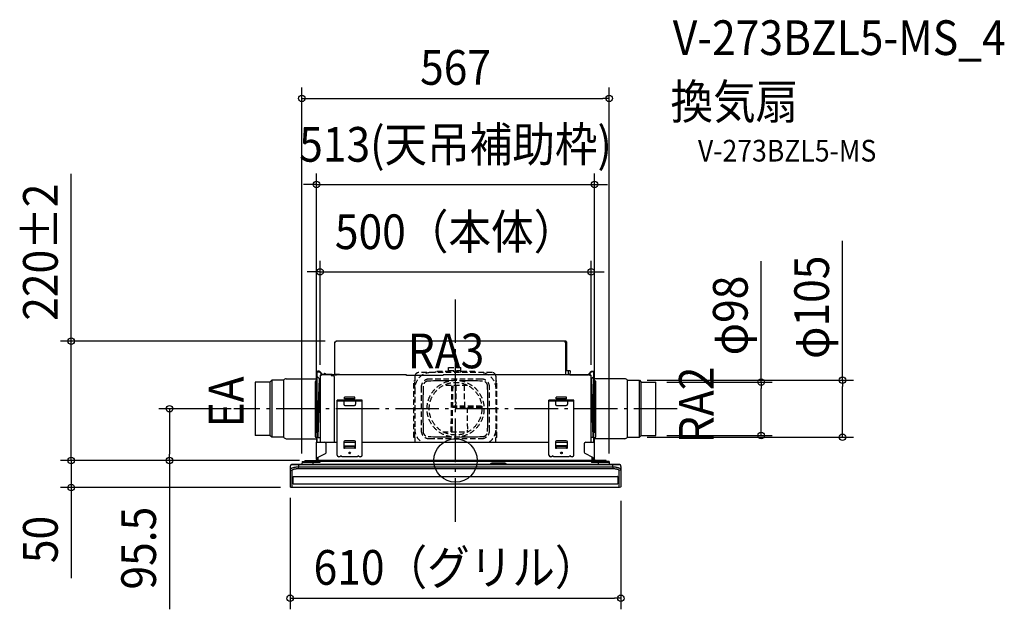
# Model space of a CAD drawing. Extents: x -804 to 1012, y -274 to 813.
import ezdxf
from ezdxf.enums import TextEntityAlignment as Align

# ---------------------------------------------------------------- set-up
doc = ezdxf.new("R2010")
doc.units = 0
doc.header["$LTSCALE"] = 20
doc.header["$PDMODE"] = 3
doc.header["$PDSIZE"] = -2
doc.linetypes.add('DASHDOT', pattern=[5.5, 4, -0.6, 0.3, -0.6])
doc.linetypes.add('DASHED', pattern=[0.75, 0.5, -0.25])
doc.layers.get('DEFPOINTS').update_dxf_attribs({"linetype": 'CONTINUOUS'})
for name, color, linetype in [('ARRANGE', 1, 'CONTINUOUS'), ('BASIS', 6, 'DASHDOT'), ('DETAIL', 5, 'CONTINUOUS'), ('ETC', 61, 'CONTINUOUS'), ('NOTE', 4, 'CONTINUOUS'), ('OUTLINE', 3, 'CONTINUOUS'), ('SIZE', 30, 'CONTINUOUS')]:
    doc.layers.add(name, color=color, linetype=linetype)
doc.styles.get("Standard").update_dxf_attribs({"font": 'SIMPLEX.shx', "width": 0.9, "height": 64, "bigfont": 'BIGFONT.shx'})

msp = doc.modelspace()

# ---------------------------------------------------------------- linework, layer by layer
at = {"layer": 'ARRANGE', "color": 1, "linetype": 'CONTINUOUS'}
msp.add_circle((0, 0), 40, dxfattribs=at)
msp.add_point((0, 0), dxfattribs=at)
at = {"layer": 'BASIS', "color": 6, "linetype": 'DASHDOT'}
for p, q in [((-0.026558, -112.796917), (-0.026558, 303.796917)), ((409.005671, 95.5), (-409.058787, 95.5))]:
    msp.add_line(p, q, dxfattribs=at)
at = {"layer": 'DEFPOINTS', "color": 30, "linetype": 'CONTINUOUS'}
for p in [(283.5, 667.915129), (256.5, 509.295879), (250.000004, 348.126316), (-708.856316, 220), (-220.724501, 220), (-250.000004, 156.756572), (250.000004, 156.756572), (333.767844, 148.22082), (-262.01367, 130), (369.748686, 144.706099), (-409.058787, 95.5), (-394.234238, 95.5), (409.005671, 95.5), (-262.01367, 60), (333.767844, 42.77918), (369.748686, 46.293901), (-256.5, 30.970091), (256.5, 30.970091), (-279.169295, 0), (-279.169295, 0), (-279.169295, 0), (-279.169295, 0), (-279.169295, 0), (-267.835055, 0), (279.169295, 0), (-283.5, -7.230284), (283.5, -7.230284), (-708.856316, -50), (-305, -48.905029), (-302.76711, -50), (305, -54.182935), (305, -254.123203)]:
    msp.add_point(p, dxfattribs=at)
at = {"layer": 'DETAIL', "color": 5, "linetype": 'CONTINUOUS'}
for p, q in [((-222.532072, 158.262881), (-222.532072, 218.716088)), ((203.652997, 220), (-220.724501, 220)), ((201.644585, 219.318612), (201.644585, 218.113565)), ((203.652997, 219.318612), (201.644585, 219.318612)), ((201.644585, 218.113565), (203.452156, 218.113565)), ((202.682338, 218.716088), (205.460568, 218.716088)), ((203.452156, 158.564143), (203.452156, 218.113565)), ((203.652997, 219.921136), (203.652997, 218.716088)), ((204.858044, 165.593586), (204.858044, 218.716088)), ((205.460568, 165.593586), (205.460568, 218.716088)), ((-251.42614, 164.58938), (-254.264984, 164.58938)), ((-254.264984, 163.786015), (-251.42614, 163.786015)), ((-250.810727, 163.499043), (-246.164277, 157.961619)), ((-245.115558, 157.961619), (-250.195314, 164.015436)), ((211.219094, 165.593586), (203.452156, 165.593586)), ((207.569401, 165.593586), (207.569401, 157.961619)), ((211.219094, 165.593586), (211.072553, 157.961619)), ((245.115558, 157.961619), (250.195314, 164.015436)), ((250.810727, 163.499043), (246.164277, 157.961619)), ((251.42614, 164.58938), (254.264984, 164.58938)), ((254.264984, 163.786015), (251.42614, 163.786015)), ((-339.1204, 148.22082), (-342.635121, 144.706099)), ((-339.1204, 148.22082), (-339.1204, 42.77918)), ((-317.094063, 148.22082), (-339.1204, 148.22082)), ((-317.128286, 147.687981), (-317.109713, 148.084124)), ((-317.128286, 147.688342), (-316.738991, 147.648381)), ((-317.128286, 147.687981), (-317.128286, 43.312001)), ((-317.109713, 148.084124), (-317.094063, 148.22082)), ((-312.200167, 150.731335), (-256.373817, 150.731335)), ((-255.068349, 146.714511), (-257.076761, 146.714511)), ((-256.373817, 162.781809), (-256.373817, 146.714511)), ((-255.068349, 162.781809), (-256.373817, 162.781809)), ((-255.871714, 162.98265), (-255.871714, 146.714511)), ((-255.068349, 33.741325), (-255.068349, 162.98265)), ((-255.06786, 40.282679), (-251.223086, 150.382591)), ((-251.457909, 150.978337), (-254.833049, 154.353477)), ((-247.991592, 156.756572), (-250.000004, 156.756572)), ((-250.000004, 156.756572), (-250.000004, 33.741325)), ((-228.509994, 157.961619), (-248.794957, 157.961619)), ((-247.991592, 157.359096), (-248.794957, 157.359096)), ((-247.991592, 157.961619), (-247.991592, 156.756572)), ((-247.116403, 158.271644), (-247.121815, 157.961619)), ((-242.974169, 158.764984), (-245.789662, 158.764984)), ((-243.017664, 158.680941), (-242.335026, 159.99997)), ((-241.889102, 160.271293), (-240.129826, 160.271293)), ((-239.001263, 158.680941), (-239.683902, 159.99997)), ((-227.71813, 158.764984), (-239.044758, 158.764984)), ((-238.985774, 158.764984), (-238.983824, 158.752395)), ((-238.983824, 158.752395), (-238.981972, 158.71526)), ((-238.981972, 158.71526), (-238.98031, 158.655441)), ((-238.98031, 158.655441), (-238.979921, 158.633159)), ((-231.898144, 158.764984), (-231.788926, 158.752396)), ((-231.788926, 158.752396), (-231.685183, 158.715261)), ((-231.685183, 158.715261), (-231.59212, 158.655441)), ((-231.59212, 158.655441), (-231.514401, 158.575938)), ((-231.514401, 158.575938), (-231.455925, 158.480736)), ((-231.455925, 158.480736), (-231.419624, 158.37461)), ((-231.419624, 158.37461), (-231.407318, 158.262881)), ((-231.407318, 157.961619), (-231.407318, 158.262881)), ((-230.916532, 157.961619), (-230.916532, 158.764984)), ((-230.228639, 157.961619), (-230.228639, 158.764984)), ((-229.461094, 157.961619), (-229.461094, 156.756572)), ((-228.815595, 157.057834), (-229.461094, 157.057834)), ((-229.461094, 156.756572), (-228.256046, 156.756572)), ((-228.958991, 157.057834), (-228.958991, 156.756572)), ((-225.042587, 155.953207), (-228.85857, 155.953207)), ((-228.256046, 156.756572), (-228.256046, 155.953207)), ((-227.653523, 156.254469), (-228.256046, 156.254469)), ((-227.653523, 157.057834), (-228.172399, 157.057834)), ((-227.954784, 156.254469), (-227.954784, 155.953207)), ((-90.378549, 157.961619), (-227.653523, 157.961619)), ((-227.653523, 155.953207), (-227.653523, 157.961619)), ((-227.216027, 158.262881), (-227.216027, 157.961619)), ((-223.034175, 33.741325), (-223.034175, 153.944795)), ((-213.895899, 158.564143), (-222.532072, 158.564143)), ((-222.532072, 158.262881), (-221.929548, 158.262881)), ((-221.929548, 157.961619), (-221.929548, 158.564143)), ((-221.327024, 157.961619), (-221.327024, 158.564143)), ((-221.327024, 158.262881), (-219.41132, 158.262881)), ((-220.724501, 158.262881), (-220.724501, 157.961619)), ((-219.417104, 158.564143), (-219.405535, 157.961619)), ((-215.904311, 158.564143), (-215.904311, 157.961619)), ((-213.895899, 157.961619), (-213.895899, 158.564143)), ((-201.845426, 158.262881), (-213.895899, 158.262881)), ((-90.378549, 156.756572), (-90.378549, 157.961619)), ((-23.09674, 156.756572), (-90.378549, 156.756572)), ((-23.09674, 156.756572), (-23.09674, 157.961619)), ((248.794957, 157.961619), (-23.09674, 157.961619)), ((247.991592, 156.756572), (247.991592, 157.961619)), ((248.794957, 157.359096), (247.991592, 157.359096)), ((250.000004, 156.756572), (247.991592, 156.756572)), ((250.000004, 33.741325), (250.000004, 156.756572)), ((255.06786, 40.282679), (251.223083, 150.382688)), ((254.832801, 154.353229), (251.458171, 150.978598)), ((255.068349, 33.741325), (255.068349, 162.98265)), ((256.373817, 162.781809), (255.068349, 162.781809)), ((255.068349, 146.714511), (257.076761, 146.714511)), ((255.871714, 146.714511), (255.871714, 162.98265)), ((256.373817, 146.714511), (256.373817, 162.781809)), ((312.200167, 150.731335), (256.373817, 150.731335)), ((317.094063, 148.22082), (339.1204, 148.22082)), ((317.128286, 43.312019), (317.128286, 147.687999)), ((339.1204, 148.22082), (342.635121, 144.706099)), ((339.1204, 42.77918), (339.1204, 148.22082)), ((-369.748686, 144.706099), (-369.748686, 46.293901)), ((-342.635121, 144.706099), (-369.748686, 144.706099)), ((-342.635121, 144.706099), (-342.635121, 46.293901)), ((-259.085174, 144.706099), (-259.085174, 44.586751)), ((-250.951104, 131.724109), (-254.025477, 43.685575)), ((-251.746458, 135.838162), (-251.791983, 135.846455)), ((-251.731249, 135.830718), (-251.746458, 135.838162)), ((-251.047559, 128.962011), (-250.951104, 128.958386)), ((254.024346, 43.717987), (250.951104, 131.724109)), ((250.977704, 129.266351), (250.951104, 129.266394)), ((251.022058, 129.265082), (250.977704, 129.266351)), ((251.037058, 129.262702), (251.022058, 129.265082)), ((251.731048, 135.836469), (251.746308, 135.842475)), ((259.085174, 44.586751), (259.085174, 144.706099)), ((342.635121, 144.706099), (369.748686, 144.706099)), ((342.635121, 46.293901), (342.635121, 144.706099)), ((369.748686, 46.293901), (369.748686, 144.706099)), ((-172.221346, 111.366456), (-218.414826, 111.366456)), ((-218.414826, 9.94164), (-218.414826, 111.366456)), ((-172.221346, 109.759727), (-218.414826, 109.759727)), ((-206.364353, 109.759727), (-206.364353, 103.73449)), ((-185.778128, 116.789169), (-204.858044, 116.789169)), ((-204.858044, 113.776551), (-204.858044, 116.789169)), ((-185.778128, 113.776551), (-204.858044, 113.776551)), ((-202.849632, 111.366456), (-202.849632, 113.776551)), ((-187.78654, 111.366456), (-187.78654, 113.776551)), ((-185.778128, 113.776551), (-185.778128, 116.789169)), ((-184.271819, 109.759727), (-184.271819, 103.73449)), ((-172.221346, 9.94164), (-172.221346, 111.366456)), ((172.221346, 9.94164), (172.221346, 111.366456)), ((218.414826, 111.366456), (172.221346, 111.366456)), ((218.414826, 109.759727), (172.221346, 109.759727)), ((184.271819, 109.759727), (184.271819, 103.73449)), ((185.778128, 113.776551), (185.778128, 116.789169)), ((204.858044, 116.789169), (185.778128, 116.789169)), ((204.858044, 113.776551), (185.778128, 113.776551)), ((187.78654, 111.366456), (187.78654, 113.776551)), ((202.849632, 111.366456), (202.849632, 113.776551)), ((204.858044, 113.776551), (204.858044, 116.789169)), ((206.364353, 109.759727), (206.364353, 103.73449)), ((218.414826, 9.94164), (218.414826, 111.366456)), ((-204.355941, 101.726078), (-186.280231, 101.726078)), ((186.280231, 101.726078), (204.355941, 101.726078)), ((253.346948, 63.116113), (253.331948, 63.118493)), ((254.409241, 59.143045), (254.400137, 60.164327)), ((-342.635121, 46.293901), (-369.748686, 46.293901)), ((-339.1204, 42.77918), (-342.635121, 46.293901)), ((-317.094063, 42.77918), (-339.1204, 42.77918)), ((-317.094063, 42.77918), (-317.109714, 42.915879)), ((-312.200167, 40.268665), (-256.373817, 40.268665)), ((-255.068349, 42.578339), (-257.076761, 42.578339)), ((-256.373817, 42.578339), (-256.373817, 33.741325)), ((-255.871714, 42.578339), (-255.871714, 33.741325)), ((-253.039409, 42.646476), (-250.951104, 42.610024)), ((-186.280231, 36.553102), (-204.355941, 36.553102)), ((204.355941, 36.553102), (186.280231, 36.553102)), ((253.038277, 42.678888), (250.951104, 42.642456)), ((254.733556, 49.858287), (254.761538, 51.630536)), ((255.068349, 42.578339), (257.076761, 42.578339)), ((255.871714, 33.741325), (255.871714, 42.578339)), ((312.200167, 40.268665), (256.373817, 40.268665)), ((256.5, 1.60673), (256.5, 42.578339)), ((317.094063, 42.77918), (339.1204, 42.77918)), ((339.1204, 42.77918), (342.635121, 46.293901)), ((342.635121, 46.293901), (369.748686, 46.293901)), ((-256.5, 1.60673), (-256.5, 33.741325)), ((-256.5, 33.741325), (-218.414826, 33.741325)), ((-255.871714, 35.05493), (-255.068349, 35.05493)), ((-238.498948, 15.48046), (-238.498948, 30.728707)), ((-206.364353, 34.54469), (-206.364353, 23.498423)), ((-206.364353, 33.741325), (-184.271819, 33.741325)), ((-206.364353, 27.013144), (-184.271819, 27.013144)), ((-204.355941, 23.498423), (-204.355941, 27.013144)), ((-204.355941, 26.709092), (-186.280231, 26.709092)), ((-204.355941, 23.498423), (-186.280231, 23.498423)), ((-186.280231, 27.013144), (-186.280231, 23.498423)), ((-184.271819, 23.498423), (-184.271819, 34.54469)), ((-172.221346, 33.741325), (172.221346, 33.741325)), ((184.271819, 34.54469), (184.271819, 23.498423)), ((184.271819, 33.741325), (206.364353, 33.741325)), ((206.364353, 27.013144), (184.271819, 27.013144)), ((186.280231, 23.498423), (186.280231, 27.013144)), ((186.280231, 26.709092), (204.355941, 26.709092)), ((186.280231, 23.498423), (204.355941, 23.498423)), ((204.355941, 27.013144), (204.355941, 23.498423)), ((206.364353, 23.498423), (206.364353, 34.54469)), ((237.211048, 30.728707), (237.211048, 15.48046)), ((240.223667, 33.741325), (256.5, 33.741325)), ((-277.776695, 0), (-277.776695, -1.60673)), ((-277.776695, 0), (-257.893415, 0)), ((-256.072555, 4.456362), (-256.5, 4.456362)), ((-254.465825, 5.297581), (-256.072555, 4.456362)), ((-256.072555, 1.60673), (-256.072555, 4.456362)), ((-255.871714, 3.31388), (-256.072555, 3.31388)), ((-255.816323, -0.751951), (-255.871714, 4.561514)), ((-255.068349, 4.000609), (-255.871714, 4.000609)), ((-255.0632, -0.280313), (-255.068349, 4.982124)), ((-253.56204, 3.31388), (-255.068349, 3.31388)), ((-254.465825, 5.297581), (-240.114213, 12.811515)), ((253.855279, 0), (-253.750579, 0)), ((-253.56204, 0), (-253.56204, 5.770768)), ((-212.891693, 6.929022), (-215.402208, 6.929022)), ((-212.891693, 6.929022), (-212.891693, 7.129863)), ((-209.879075, 6.929022), (-209.879075, 7.129863)), ((-180.757098, 6.929022), (-209.879075, 6.929022)), ((-180.757098, 6.929022), (-180.757098, 7.129863)), ((-177.744479, 6.929022), (-177.744479, 7.129863)), ((-175.233964, 6.929022), (-177.744479, 6.929022)), ((51.43292, 0), (51.43292, -1.60673)), ((53.441332, 0), (53.441332, -1.60673)), ((104.655843, -1.60673), (104.655843, 0)), ((106.664256, -1.60673), (106.664256, 0)), ((177.744479, 6.929022), (175.233964, 6.929022)), ((177.744479, 6.929022), (177.744479, 7.129863)), ((180.757098, 6.929022), (180.757098, 7.129863)), ((209.879075, 6.929022), (180.757098, 6.929022)), ((209.879075, 6.929022), (209.879075, 7.129863)), ((212.891693, 6.929022), (212.891693, 7.129863)), ((215.402208, 6.929022), (212.891693, 6.929022)), ((253.177925, 5.297581), (238.826313, 12.811515)), ((252.27414, 0), (252.27414, 5.770768)), ((254.784655, 4.456362), (253.177925, 5.297581)), ((253.780449, 0), (253.780449, 4.982124)), ((253.780449, 4.000609), (254.583814, 4.000609)), ((253.780449, 0.811898), (254.583814, 0.811898)), ((254.583814, -0.089009), (254.583814, 4.561514)), ((254.784655, 4.456362), (256.391385, 4.456362)), ((254.784655, 4.456362), (254.784655, 1.60673)), ((277.881395, 0), (257.998115, 0)), ((277.881395, -1.60673), (277.881395, 0)), ((-305.000007, -10.745005), (-305.000007, -48.905027)), ((-304.829783, -16.495327), (-304.89026, -16.905307)), ((-304.89026, -16.905307), (-301.375539, -18.327106)), ((-304.648986, -16.086239), (-304.829783, -16.495327)), ((-304.349711, -15.681325), (-304.648986, -16.086239)), ((-303.935177, -15.284671), (-304.349711, -15.681325)), ((-303.40895, -14.899039), (-303.935177, -15.284671)), ((-302.777072, -14.5286), (-303.40895, -14.899039)), ((-302.046744, -14.176953), (-302.777072, -14.5286)), ((-301.22516, -13.846766), (-302.046744, -14.176953)), ((301.589986, -7.230284), (-301.485286, -7.230284)), ((301.58991, -7.74115), (-301.48521, -7.74115)), ((-301.375539, -18.327106), (-301.325806, -18.008575)), ((-301.325806, -18.008575), (-301.176459, -17.690964)), ((-300.3194, -13.540693), (-301.22516, -13.846766)), ((-301.176459, -17.690964), (-300.930129, -17.378711)), ((-300.930129, -17.378711), (-300.591382, -17.075461)), ((-300.591382, -17.075461), (-300.161956, -16.782031)), ((-299.338579, -13.261091), (-300.3194, -13.540693)), ((-300.161956, -16.782031), (-299.6473, -16.502083)), ((-299.6473, -16.502083), (-299.05573, -16.239249)), ((-298.292275, -13.010501), (-299.338579, -13.261091)), ((-299.05573, -16.239249), (-298.391367, -15.994666)), ((-298.391367, -15.994666), (-297.660422, -15.770342)), ((-297.18794, -12.790176), (-298.292275, -13.010501)), ((-297.660422, -15.770342), (-296.873725, -15.569145)), ((-296.034083, -12.601528), (-297.18794, -12.790176)), ((-296.873725, -15.569145), (-296.038726, -15.39235)), ((-296.038726, -15.39235), (-295.158175, -15.240185)), ((-294.839766, -12.445597), (-296.034083, -12.601528)), ((-295.158175, -15.240185), (-294.24146, -15.114037)), ((-293.61454, -12.323265), (-294.839766, -12.445597)), ((-294.24146, -15.114037), (-293.297277, -15.014876)), ((-292.365144, -12.235608), (-293.61454, -12.323265)), ((-293.297277, -15.014876), (-292.324767, -14.943058)), ((-291.10027, -12.183323), (-292.365144, -12.235608)), ((-292.324767, -14.943058), (-291.331558, -14.899695)), ((-291.331558, -14.899695), (-290.329272, -14.885303)), ((-289.827169, -12.166126), (-291.10027, -12.183323)), ((-289.827169, -12.166126), (-290.329272, -14.885303)), ((-290.329272, -14.885303), (290.433972, -14.885303)), ((-289.827169, -7.230284), (-289.827169, -12.166126)), ((289.931869, -12.166126), (-289.827169, -12.166126)), ((-283.159601, -1.60673), (-283.5, -7.230284)), ((-250.663131, -3.615142), (-283.194658, -3.615142)), ((-283.159601, -1.60673), (-257.353897, -1.60673)), ((-277.274592, -3.21346), (-277.274592, -1.60673)), ((-257.353897, -3.21346), (-277.274592, -3.21346)), ((-263.215707, -3.615142), (-263.215707, -7.230284)), ((-256.217767, -1.13613), (-256.022838, -0.941201)), ((-254.886709, -2.07733), (-255.081638, -2.272259)), ((253.855279, -1.60673), (-253.750579, -1.60673)), ((-250.628074, -1.60673), (-250.663131, -3.615142)), ((55.386737, -0.000666), (55.169185, -0.000042)), ((55.59289, -0.003282), (55.386737, -0.000666)), ((55.783319, -0.00998), (55.59289, -0.003282)), ((55.954237, -0.023233), (55.783319, -0.00998)), ((56.101942, -0.04545), (55.954237, -0.023233)), ((56.224735, -0.078865), (56.101942, -0.04545)), ((56.322588, -0.126022), (56.224735, -0.078865)), ((56.394756, -0.189857), (56.322588, -0.126022)), ((56.439103, -0.272637), (56.394756, -0.189857)), ((56.453951, -0.374912), (56.439103, -0.272637)), ((56.453951, -0.374912), (56.453951, -1.60673)), ((91.099061, -5.02103), (66.998115, -5.02103)), ((101.658078, -0.272623), (101.643225, -0.374912)), ((101.643225, -1.60673), (101.643225, -0.374912)), ((101.702373, -0.189916), (101.658078, -0.272623)), ((101.774393, -0.126148), (101.702373, -0.189916)), ((101.872143, -0.078973), (101.774393, -0.126148)), ((101.994922, -0.045513), (101.872143, -0.078973)), ((102.142642, -0.023265), (101.994922, -0.045513)), ((102.313529, -0.009998), (102.142642, -0.023265)), ((102.50394, -0.003289), (102.313529, -0.009998)), ((102.710267, -0.000667), (102.50394, -0.003289)), ((102.927948, -0.000042), (102.710267, -0.000667)), ((250.732774, -1.60673), (250.767831, -3.615142)), ((283.299358, -3.615142), (250.767831, -3.615142)), ((255.186338, -2.272259), (254.991409, -2.07733)), ((256.127538, -0.941201), (256.322467, -1.13613)), ((283.264301, -1.60673), (257.458597, -1.60673)), ((277.379292, -3.21346), (257.458597, -3.21346)), ((263.320407, -3.615142), (263.320407, -7.230284)), ((277.379292, -1.60673), (277.379292, -3.21346)), ((283.264301, -1.60673), (283.5, -7.230284)), ((289.931869, -12.166126), (289.931869, -7.230284)), ((291.204868, -12.183318), (289.931869, -12.166126)), ((289.931869, -12.166126), (290.433972, -14.885303)), ((290.433972, -14.885303), (291.435358, -14.89967)), ((292.469715, -12.235596), (291.204868, -12.183318)), ((291.435358, -14.89967), (292.428301, -14.942993)), ((292.428301, -14.942993), (293.401161, -15.014808)), ((293.719143, -12.323249), (292.469715, -12.235596)), ((293.401161, -15.014808), (294.34561, -15.113974)), ((294.944355, -12.445575), (293.719143, -12.323249)), ((294.34561, -15.113974), (295.262563, -15.240139)), ((296.138628, -12.601499), (294.944355, -12.445575)), ((295.262563, -15.240139), (296.143455, -15.392356)), ((297.292438, -12.790139), (296.138628, -12.601499)), ((296.143455, -15.392356), (296.978513, -15.569168)), ((296.978513, -15.569168), (297.764964, -15.7703)), ((298.396788, -13.010462), (297.292438, -12.790139)), ((297.764964, -15.7703), (298.495597, -15.994501)), ((299.443076, -13.261039), (298.396788, -13.010462)), ((298.495597, -15.994501), (299.159582, -16.238893)), ((299.159582, -16.238893), (299.750578, -16.501414)), ((300.423934, -13.540641), (299.443076, -13.261039)), ((299.750578, -16.501414), (300.264794, -16.780971)), ((300.264794, -16.780971), (300.694442, -17.074093)), ((301.329726, -13.846716), (300.423934, -13.540641)), ((300.694442, -17.074093), (301.033852, -17.377165)), ((301.033852, -17.377165), (301.280726, -17.689441)), ((301.280726, -17.689441), (301.430387, -18.007581)), ((302.151338, -14.176906), (301.329726, -13.846716)), ((301.430387, -18.007581), (301.480239, -18.327106)), ((304.99496, -16.905307), (301.480239, -18.327106)), ((302.881666, -14.52854), (302.151338, -14.176906)), ((303.513565, -14.898978), (302.881666, -14.52854)), ((304.039821, -15.284621), (303.513565, -14.898978)), ((304.454377, -15.681286), (304.039821, -15.284621)), ((304.753665, -16.086203), (304.454377, -15.681286)), ((304.934475, -16.495302), (304.753665, -16.086203)), ((304.99496, -16.905307), (304.934475, -16.495302)), ((305, -11.256391), (305.000075, -48.747958)), ((-301.374126, -23.337357), (-301.375539, -18.327106)), ((-301.375539, -50), (-301.37424, -34.233905)), ((-301.37424, -34.233905), (-301.37385, -25.821568)), ((-301.37385, -25.821568), (-301.374126, -23.337357)), ((-299.361909, -42.636426), (-299.361822, -30.247924)), ((-298.658877, -29.544984), (298.763577, -29.544984)), ((299.466522, -30.247924), (299.466609, -42.636426)), ((301.480239, -18.327106), (301.478826, -23.337357)), ((301.478826, -23.337357), (301.479209, -50)), ((-304.11955, -49.234522), (-305.000007, -48.905027)), ((-303.25531, -49.604492), (-304.11955, -49.234522)), ((-302.33053, -50.000881), (-303.25531, -49.604492)), ((-301.375539, -50), (-302.33053, -50.000881)), ((301.47922, -50), (-301.37451, -50)), ((298.763665, -43.339375), (-298.658965, -43.339375)), ((302.435221, -50.000885), (301.479209, -50)), ((305.00008, -48.90503), (302.435221, -50.000885)), ((305.00008, -48.904758), (305.000075, -48.747958))]:
    msp.add_line(p, q, dxfattribs=at)
at = {"layer": 'DETAIL', "color": 5, "linetype": 'DASHED'}
for p, q in [((-36.3, 162.3), (-36.3, 164.1)), ((35.7, 164.1), (-36.3, 164.1)), ((-13, 162.3), (-13, 171.6)), ((-13, 171.6), (10, 171.6)), ((-13, 165.853581), (10, 165.853581)), ((10, 162.264425), (10, 171.6)), ((35.7, 164.1), (35.7, 162.3)), ((-76.8, 42.6), (-76.8, 146.3)), ((-74.8, 146.3), (-76.8, 146.3)), ((-75.2, 134.341094), (-75.2, 146.3)), ((-74.8, 155.3), (-74.8, 146.3)), ((67.2, 162.3), (-67.8, 162.3)), ((-45.530771, 146.549278), (-50.510543, 146.44065)), ((47.7, 150.3), (-48.3, 150.3)), ((-40.887088, 146.653651), (-45.530771, 146.549278)), ((-36.422645, 146.755364), (-40.887088, 146.653651)), ((-32.104826, 146.853208), (-36.422645, 146.755364)), ((-27.90195, 146.945833), (-32.104826, 146.853208)), ((-23.785128, 147.03168), (-27.90195, 146.945833)), ((-19.729584, 147.108966), (-23.785128, 147.03168)), ((-15.714416, 147.175735), (-19.729584, 147.108966)), ((-11.722917, 147.229959), (-15.714416, 147.175735)), ((-7.742775, 147.269752), (-11.722917, 147.229959)), ((11.122942, 147.229958), (7.142784, 147.26975)), ((15.114462, 147.175734), (11.122942, 147.229958)), ((19.12965, 147.108965), (15.114462, 147.175734)), ((23.185214, 147.031679), (19.12965, 147.108965)), ((27.302062, 146.94583), (23.185214, 147.031679)), ((31.504971, 146.853205), (27.302062, 146.94583)), ((35.822802, 146.75536), (31.504971, 146.853205)), ((40.287269, 146.653647), (35.822802, 146.75536)), ((44.931069, 146.549272), (40.287269, 146.653647)), ((49.910543, 146.44065), (44.931069, 146.549272)), ((74.2, 155.3), (74.2, 146.3)), ((76.2, 146.3), (74.2, 146.3)), ((74.6, 146.3), (74.6, 134.341042)), ((76.2, 42.6), (76.2, 146.3)), ((-75.3, 132.3), (-75.3, 58.3)), ((-63.3, 135.3), (-63.3, 55.3)), ((-59.929948, 128.026623), (-60.017073, 123.252542)), ((-59.841431, 132.646877), (-59.929948, 128.026623)), ((-59.752637, 137.178046), (-59.841431, 132.646877)), ((22.07812, 138.3), (-22.67812, 138.3)), ((-8.118245, 52.646699), (-6.623161, 138.3)), ((-6.126432, 52.646699), (-4.631348, 138.3)), ((0.723696, 138.3), (0.086563, 100)), ((15.868538, 138.3), (16.324558, 100)), ((59.240709, 132.683984), (59.152637, 137.178058)), ((59.328972, 128.078496), (59.240709, 132.683984)), ((59.416167, 123.303938), (59.328972, 128.078496)), ((62.7, 55.3), (62.7, 135.3)), ((74.7, 58.3), (74.7, 132.3)), ((-60.16891, 113.60411), (-60.225863, 108.875424)), ((-60.098218, 118.415073), (-60.16891, 113.60411)), ((-60.017073, 123.252542), (-60.098218, 118.415073)), ((59.497544, 118.457608), (59.416167, 123.303938)), ((59.568475, 113.636441), (59.497544, 118.457608)), ((59.625603, 108.900095), (59.568475, 113.636441)), ((-60.291904, 99.716284), (-60.3, 95.3)), ((-60.3, 95.3), (-60.291866, 90.873263)), ((-60.267184, 104.243274), (-60.291904, 99.716284)), ((-60.291866, 90.873263), (-60.267054, 86.338702)), ((-60.225863, 108.875424), (-60.267184, 104.243274)), ((48.078743, 98), (-5.334787, 98)), ((47.957005, 100), (-5.299877, 100)), ((21.375411, 98), (21.875159, 55.877833)), ((59.667054, 104.261298), (59.625603, 108.900095)), ((59.691866, 99.726737), (59.667054, 104.261298)), ((59.667184, 86.356726), (59.691904, 90.883716)), ((59.7, 95.3), (59.691866, 99.726737)), ((59.691904, 90.883716), (59.7, 95.3)), ((-60.267054, 86.338702), (-60.225603, 81.699905)), ((-60.225603, 81.699905), (-60.168475, 76.963559)), ((-60.168475, 76.963559), (-60.097544, 72.142392)), ((59.498218, 72.184927), (59.56891, 76.99589)), ((59.56891, 76.99589), (59.625863, 81.724576)), ((59.625863, 81.724576), (59.667184, 86.356726)), ((-75.2, 42.6), (-75.2, 56.258958)), ((-60.097544, 72.142392), (-60.016167, 67.296062)), ((-60.016167, 67.296062), (-59.928972, 62.521504)), ((-59.928972, 62.521504), (-59.75466, 53.426071)), ((21.919032, 55.043971), (21.875159, 55.877833)), ((22.030231, 54.223821), (21.919032, 55.043971)), ((59.152637, 53.421954), (59.241431, 57.953123)), ((59.241431, 57.953123), (59.329948, 62.573377)), ((59.329948, 62.573377), (59.417073, 67.347458)), ((59.417073, 67.347458), (59.498218, 72.184927)), ((74.6, 56.258906), (74.6, 42.6)), ((-74.8, 42.6), (-76.8, 42.6)), ((-74.8, 42.6), (-74.8, 33.8)), ((-50.512487, 44.159392), (-45.531069, 44.050728)), ((-48.3, 40.3), (47.7, 40.3)), ((-45.531069, 44.050728), (-40.887269, 43.946353)), ((-40.887269, 43.946353), (-36.422802, 43.84464)), ((-36.422802, 43.84464), (-32.104971, 43.746795)), ((-32.104971, 43.746795), (-27.902062, 43.65417)), ((-27.902062, 43.65417), (-23.785214, 43.568321)), ((-23.785214, 43.568321), (-19.72965, 43.491035)), ((-23.375659, 52.646699), (22.775659, 52.646699)), ((-19.72965, 43.491035), (-15.714462, 43.424266)), ((-15.714462, 43.424266), (-11.722942, 43.370042)), ((-11.722942, 43.370042), (-7.742784, 43.33025)), ((7.142775, 43.330248), (11.122917, 43.370041)), ((11.122917, 43.370041), (15.114416, 43.424265)), ((15.114416, 43.424265), (19.129584, 43.491034)), ((19.129584, 43.491034), (23.185128, 43.56832)), ((22.207144, 53.429082), (22.030231, 54.223821)), ((22.447228, 52.671091), (22.207144, 53.429082)), ((22.457522, 52.646699), (22.447228, 52.671091)), ((23.185128, 43.56832), (27.30195, 43.654167)), ((27.30195, 43.654167), (31.504826, 43.746792)), ((31.504826, 43.746792), (35.822645, 43.844636)), ((35.822645, 43.844636), (40.287088, 43.946349)), ((40.287088, 43.946349), (44.930771, 44.050722)), ((44.930771, 44.050722), (49.910543, 44.15935)), ((74.2, 33.8), (74.2, 42.6)), ((76.2, 42.6), (74.2, 42.6))]:
    msp.add_line(p, q, dxfattribs=at)
for radius in [52.5, 48.5]:
    msp.add_circle((0, 95.5), radius, dxfattribs=at)
at = {"layer": 'DETAIL', "color": 5, "linetype": 'CONTINUOUS'}
for centre in [(-195.318086, 13.958465), (195.318086, 13.958465)]:
    msp.add_circle(centre, 1.60673, dxfattribs=at)
for centre, radius, start, end in [((201.644585, 218.113565), 1.205047, 0, 90), ((201.644585, 218.113565), 0.602524, 0, 90), ((203.652816, 218.716088), 1.283915, 0, 90), ((203.652816, 218.716088), 0.641957, 0, 90), ((-254.264984, 162.98265), 1.60673, 90, 180), ((-254.264984, 162.98265), 0.803365, 90, 180), ((-251.42614, 162.98265), 1.60673, 40, 90), ((-251.42614, 162.98265), 0.803365, 40, 90), ((251.42614, 162.98265), 1.60673, 90, 140), ((251.42614, 162.98265), 0.803365, 90, 140), ((254.264984, 162.98265), 1.60673, 0, 90), ((254.264984, 162.98265), 0.803365, 0, 90), ((-312.200167, 144.706099), 6.025237, 90, 144.314665), ((-257.076761, 144.706099), 2.008412, 90, 180), ((-254.264984, 154.921542), 0.803365, 180, 225), ((-252.025974, 150.41028), 0.803365, 357.999468, 44.999637), ((-248.794957, 156.756572), 1.205047, 90, 180), ((-248.794957, 156.756572), 0.602524, 90, 180), ((-246.614377, 158.262881), 0.502103, 112.389206, 179), ((-241.233968, 157.757823), 2.008412, 152.637024, 174.16984), ((-241.889102, 159.76919), 0.502103, 90, 152.637024), ((-240.129826, 159.76919), 0.502103, 27.362976, 90), ((-240.784959, 157.757823), 2.008412, 5.83016, 27.362976), ((-227.653523, 156.756572), 1.205047, 90, 180), ((-227.653523, 156.756572), 0.602524, 90, 180), ((-227.71813, 158.262881), 0.502103, 0, 90), ((-225.042587, 153.944795), 2.008412, 0, 90), ((248.794957, 156.756572), 1.205047, 0, 90), ((248.794957, 156.756572), 0.602524, 0, 90), ((252.025974, 150.410272), 0.803365, 135, 182), ((254.264984, 154.921559), 0.803365, 314.9991, 359.998727), ((257.076761, 144.706099), 2.008412, 0, 90), ((312.200167, 144.706099), 6.025237, 35.685335, 90), ((-204.355941, 103.73449), 2.008412, 180, 270), ((-186.280231, 103.73449), 2.008412, 270, 0), ((186.280231, 103.73449), 2.008412, 180, 270), ((204.355941, 103.73449), 2.008412, 270, 0), ((-312.200167, 46.293901), 6.025237, 215.685335, 270), ((-257.076761, 44.586751), 2.008412, 180, 270), ((-253.021883, 43.650529), 1.004206, 178, 269), ((-204.355941, 34.54469), 2.008412, 90, 180), ((-186.280231, 34.54469), 2.008412, 0, 90), ((186.280231, 34.54469), 2.008412, 90, 180), ((204.355941, 34.54469), 2.008412, 0, 90), ((253.020751, 43.682941), 1.004206, 271, 2), ((257.076761, 44.586751), 2.008412, 270, 0), ((312.200167, 46.293901), 6.025237, 270, 324.314665), ((-241.511567, 30.728707), 3.012618, 0, 90), ((-205.360147, 23.498423), 1.004206, 180, 0), ((-185.276025, 23.498423), 1.004206, 180, 0), ((185.276025, 23.498423), 1.004206, 180, 0), ((205.360147, 23.498423), 1.004206, 180, 0), ((240.223667, 30.728707), 3.012618, 90, 180), ((-258.07172, 2.037196), 2.044984, 275.002046, 347.848434), ((-253.750579, -3.21346), 3.21346, 90, 135), ((-241.511567, 15.48046), 3.012618, 297.634765, 0), ((-215.402208, 9.94164), 3.012618, 180, 270), ((-211.385384, 7.129863), 1.506309, 0, 180), ((-179.250789, 7.129863), 1.506309, 0, 180), ((-175.233964, 9.94164), 3.012618, 270, 0), ((175.233964, 9.94164), 3.012618, 180, 270), ((179.250789, 7.129863), 1.506309, 0, 180), ((211.385384, 7.129863), 1.506309, 0, 180), ((215.402208, 9.94164), 3.012618, 270, 0), ((240.223667, 15.48046), 3.012618, 180, 242.365235), ((253.855279, -3.21346), 3.21346, 45, 90), ((257.998115, 1.60673), 3.21346, 180, 221.271426), ((257.998115, 1.60673), 1.60673, 180, 270), ((-301.485286, -10.745005), 3.514721, 90, 180.008467), ((-301.48521, -11.255871), 3.514721, 90, 180.008467), ((-257.893415, 1.60673), 3.21346, 278.133855, 301.422508), ((-257.353897, 0), 1.60673, 270, 315), ((-257.353897, 0), 3.21346, 270, 315), ((-253.750579, -3.21346), 1.60673, 90, 135), ((66.998115, -8.033649), 3.012618, 90, 164.517953), ((91.099061, -8.033649), 3.012618, 15.482047, 90), ((253.855279, -3.21346), 1.60673, 45, 90), ((257.458597, 0), 3.21346, 225, 270), ((257.458597, 0), 1.60673, 225, 270), ((257.998115, 1.60673), 3.21346, 238.574267, 261.818543), ((301.661287, -11.083571), 3.343183, 357.036882, 91.22335), ((301.661412, -10.572585), 3.343064, 357.034719, 91.224245), ((-298.658877, -30.247929), 0.702944, 90, 179.999594), ((298.763577, -30.247929), 0.702944, 0.000406, 90), ((-298.658965, -42.636431), 0.702944, 179.999594, 270), ((298.763665, -42.636431), 0.702944, 270, 0.000406)]:
    msp.add_arc(centre, radius, start, end, dxfattribs=at)
at = {"layer": 'DETAIL', "color": 5, "linetype": 'DASHED'}
for centre, radius, start, end in [((-45.3, 132.3), 30, 90, 180), ((-67.8, 155.3), 7, 90, 180), ((-48.3, 135.3), 15, 90, 180), ((-50.304451, 136.992898), 9.45, 91.249645, 178.877365), ((44.7, 132.3), 30, 0, 90), ((47.7, 135.3), 15, 0, 90), ((49.704451, 136.992898), 9.45, 1.122706, 88.750356), ((67.2, 155.3), 7, 0, 90), ((-45.3, 58.3), 30, 180, 234.826097), ((-48.3, 55.3), 15, 180, 270), ((47.7, 55.3), 15, 270, 0), ((44.7, 58.3), 30, 305.173906, 0), ((-50.306395, 53.607145), 9.45, 181.097928, 268.750356), ((49.704451, 53.607102), 9.45, 271.249645, 358.877365)]:
    msp.add_arc(centre, radius, start, end, dxfattribs=at)
at = {"layer": 'OUTLINE', "color": 3, "linetype": 'CONTINUOUS'}
for p, q in [((-222.532072, 218.716088), (-220.724501, 218.716088)), ((-222.532072, 158.262881), (-222.532072, 218.716088)), ((203.652997, 220), (-220.724501, 220)), ((-220.724501, 220), (-220.724501, 218.716088)), ((204.936731, 218.716088), (205.460568, 218.716088)), ((205.460568, 165.593586), (205.460568, 218.716088)), ((-251.42614, 164.58938), (-254.264984, 164.58938)), ((-245.789661, 158.764984), (-250.195314, 164.015436)), ((211.219094, 165.593586), (205.460568, 165.593586)), ((211.219094, 165.593586), (211.072553, 157.961619)), ((245.115558, 157.961619), (250.195314, 164.015436)), ((251.42614, 164.58938), (254.264984, 164.58938)), ((-339.1204, 148.22082), (-342.635121, 144.706099)), ((-317.094063, 148.22082), (-339.1204, 148.22082)), ((-317.128286, 147.687981), (-317.109713, 148.084124)), ((-317.128286, 147.688342), (-316.738991, 147.648381)), ((-317.109713, 148.084124), (-317.094063, 148.22082)), ((-312.200167, 150.731335), (-256.373817, 150.731335)), ((-256.373817, 162.781809), (-256.373817, 150.731335)), ((-255.871714, 162.781809), (-256.373817, 162.781809)), ((-255.871714, 162.98265), (-255.871714, 162.781809)), ((-242.974169, 158.764984), (-245.789662, 158.764984)), ((-242.974169, 158.764984), (-242.335026, 159.99997)), ((-241.889102, 160.271293), (-240.129826, 160.271293)), ((-239.044758, 158.764984), (-239.683902, 159.99997)), ((-227.71813, 158.764984), (-239.044758, 158.764984)), ((-227.216027, 158.262881), (-227.216027, 157.961619)), ((-221.929548, 157.961619), (-227.216027, 157.961619)), ((-222.532072, 158.262881), (-221.929548, 158.262881)), ((-221.929548, 158.262881), (-221.929548, 157.961619)), ((211.072553, 157.961619), (245.115558, 157.961619)), ((255.871714, 162.781809), (255.871714, 162.98265)), ((256.373817, 162.781809), (255.871714, 162.781809)), ((256.373817, 150.731335), (256.373817, 162.781809)), ((312.200167, 150.731335), (256.373817, 150.731335)), ((317.094063, 148.22082), (339.1204, 148.22082)), ((339.1204, 148.22082), (342.635121, 144.706099)), ((-369.748686, 144.706099), (-369.748686, 46.293901)), ((-342.635121, 144.706099), (-369.748686, 144.706099)), ((342.635121, 144.706099), (369.748686, 144.706099)), ((369.748686, 46.293901), (369.748686, 144.706099)), ((-342.635121, 46.293901), (-369.748686, 46.293901)), ((-339.1204, 42.77918), (-342.635121, 46.293901)), ((-317.094063, 42.77918), (-339.1204, 42.77918)), ((-317.094063, 42.77918), (-317.109714, 42.915879)), ((-312.200167, 40.268665), (-256.373817, 40.268665)), ((-256.373817, 40.268665), (-256.373817, 33.741325)), ((256.5, 1.60673), (256.5, 40.268665)), ((312.200167, 40.268665), (256.5, 40.268665)), ((317.094063, 42.77918), (339.1204, 42.77918)), ((339.1204, 42.77918), (342.635121, 46.293901)), ((342.635121, 46.293901), (369.748686, 46.293901)), ((-256.5, 4.456362), (-256.5, 33.741325)), ((-256.5, 33.741325), (-256.373817, 33.741325)), ((-277.776695, 0), (-277.776695, -1.60673)), ((-277.776695, 0), (-257.893415, 0)), ((-256.072555, 4.456362), (-256.5, 4.456362)), ((-256.072555, 1.60673), (-256.072555, 4.456362)), ((277.881395, 0), (257.998115, 0)), ((277.881395, -1.60673), (277.881395, 0)), ((-305.000007, -10.745005), (-305.000007, -48.905027)), ((-283.5, -7.230284), (-301.485286, -7.230284)), ((-283.159601, -1.60673), (-283.5, -7.230284)), ((-283.159601, -1.60673), (-277.776695, -1.60673)), ((283.264301, -1.60673), (277.881395, -1.60673)), ((283.264301, -1.60673), (283.5, -7.230284)), ((301.589986, -7.230284), (283.5, -7.230284)), ((305, -11.256391), (305.000075, -48.747958)), ((-304.11955, -49.234522), (-305.000007, -48.905027)), ((-303.25531, -49.604492), (-304.11955, -49.234522)), ((-302.33053, -50.000881), (-303.25531, -49.604492)), ((-301.375539, -50), (-302.33053, -50.000881)), ((301.47922, -50), (-301.37451, -50)), ((302.435221, -50.000885), (301.479209, -50)), ((305.00008, -48.90503), (302.435221, -50.000885)), ((305.00008, -48.904758), (305.000075, -48.747958))]:
    msp.add_line(p, q, dxfattribs=at)
for centre, radius, start, end in [((203.652816, 218.716088), 1.283915, 0, 90), ((-254.264984, 162.98265), 1.60673, 90, 180), ((-251.42614, 162.98265), 1.60673, 40, 90), ((251.42614, 162.98265), 1.60673, 90, 140), ((254.264984, 162.98265), 1.60673, 0, 90), ((-312.200167, 144.706099), 6.025237, 90, 144.314665), ((-241.889102, 159.76919), 0.502103, 90, 152.637024), ((-240.129826, 159.76919), 0.502103, 27.362976, 90), ((-227.71813, 158.262881), 0.502103, 0, 90), ((312.200167, 144.706099), 6.025237, 35.685335, 90), ((-312.200167, 46.293901), 6.025237, 215.685335, 270), ((312.200167, 46.293901), 6.025237, 270, 324.314665), ((-258.07172, 2.037196), 2.044984, 275.002046, 347.848434), ((257.998115, 1.60673), 1.60673, 180, 270), ((-301.485286, -10.745005), 3.514721, 90, 180.008467), ((301.661412, -10.572585), 3.343064, 357.034719, 91.224245)]:
    msp.add_arc(centre, radius, start, end, dxfattribs=at)
at = {"layer": 'SIZE', "color": 30, "linetype": 'CONTINUOUS'}
for p, q in [((-283.5, 12.769716), (-283.5, 687.915129)), ((283.5, 12.769716), (283.5, 687.915129)), ((-283.5, 667.915129), (-271.5, 667.915129)), ((-271.5, 667.915129), (271.5, 667.915129)), ((283.5, 667.915129), (271.5, 667.915129)), ((-708.856316, 220), (-708.856316, 528.665456)), ((-256.5, 50.970091), (-256.5, 529.295879)), ((256.5, 50.970091), (256.5, 529.295879)), ((-268.5, 509.295879), (-280.5, 509.295879)), ((-256.5, 509.295879), (-268.5, 509.295879)), ((-256.5, 509.295879), (256.5, 509.295879)), ((256.5, 509.295879), (268.5, 509.295879)), ((268.5, 509.295879), (280.5, 509.295879)), ((713.924684, 148.22082), (713.924684, 404.963677)), ((-250.000004, 176.756572), (-250.000004, 368.126316)), ((250.000004, 176.756572), (250.000004, 368.126316)), ((563.924684, 144.706099), (563.924684, 367.867707)), ((-262.000004, 348.126316), (-274.000004, 348.126316)), ((-250.000004, 348.126316), (-262.000004, 348.126316)), ((-250.000004, 348.126316), (250.000004, 348.126316)), ((250.000004, 348.126316), (262.000004, 348.126316)), ((262.000004, 348.126316), (274.000004, 348.126316)), ((-708.856316, 232), (-708.856316, 244)), ((-240.724501, 220), (-728.856316, 220)), ((-708.856316, 0), (-708.856316, 220)), ((353.767844, 148.22082), (733.924684, 148.22082)), ((713.924684, 148.22082), (713.924684, 136.22082)), ((389.748686, 144.706099), (583.924684, 144.706099)), ((563.924684, 144.706099), (563.924684, 132.706099)), ((563.924684, 58.293901), (563.924684, 132.706099)), ((713.924684, 54.77918), (713.924684, 136.22082)), ((-414.234238, 95.5), (-547.635741, 95.5)), ((-527.635741, 95.5), (-527.635741, 83.5)), ((-527.635741, 83.5), (-527.635741, 12)), ((563.924684, 46.293901), (563.924684, 58.293901)), ((713.924684, 42.77918), (713.924684, 54.77918)), ((353.767844, 42.77918), (733.924684, 42.77918)), ((389.748686, 46.293901), (583.924684, 46.293901)), ((-708.856316, 12), (-708.856316, 24)), ((-299.169295, 0), (-728.856316, 0)), ((-299.169295, 0), (-728.856316, 0)), ((-708.856316, 0), (-708.856316, 12)), ((-708.856316, 0), (-708.856316, -50)), ((-708.856316, 0), (-708.856316, -12)), ((-299.169295, 0), (-603.501608, 0)), ((-299.169295, 0), (-572.218512, 0)), ((-287.835055, 0), (-547.635741, 0)), ((-527.635741, 0), (-527.635741, 12)), ((-527.635741, 0), (-527.635741, -274.390434)), ((-299.169295, 0), (-446.908762, 0)), ((-708.856316, -12), (-708.856316, -24)), ((-322.76711, -50), (-728.856316, -50)), ((-708.856316, -50), (-708.856316, -62)), ((-708.856316, -62), (-708.856316, -217.257143)), ((-305, -68.905029), (-305, -274.123203)), ((305, -74.182935), (305, -274.123203)), ((-305, -254.123203), (-293, -254.123203)), ((-293, -254.123203), (293, -254.123203)), ((305, -254.123203), (293, -254.123203))]:
    msp.add_line(p, q, dxfattribs=at)
for centre in [(-283.5, 667.915129), (283.5, 667.915129), (-256.5, 509.295879), (256.5, 509.295879), (-250.000004, 348.126316), (250.000004, 348.126316), (-708.856316, 220), (563.924684, 144.706099), (713.924684, 148.22082), (-527.635741, 95.5), (563.924684, 46.293901), (713.924684, 42.77918), (-708.856316, 0), (-708.856316, 0), (-527.635741, 0), (-708.856316, -50), (-305, -254.123203), (305, -254.123203)]:
    msp.add_circle(centre, 6, dxfattribs=at)

# ---------------------------------------------------------------- texts
at = {"layer": 'ETC', "color": 61, "linetype": 'CONTINUOUS', "width": 0.9}
for s, height, p in [('V-273BZL5-MS_4', 64, (400.749262, 747.824471)), ('換気扇', 64, (396.563268, 629.869161)), ('V-273BZL5-MS', 40, (447.170771, 551.392447))]:
    msp.add_text(s, height=height, dxfattribs=at).set_placement(p)
at = {"layer": 'NOTE', "color": 4, "linetype": 'CONTINUOUS', "width": 0.9}
msp.add_text('RA3', height=64, dxfattribs=at).set_placement((-88.318099, 170.079485))
for s, p in [('RA2', (476.226546, 31.908942)), ('EA', (-391.155609, 61.035207))]:
    msp.add_text(s, height=64, rotation=90, dxfattribs=at).set_placement(p)
at = {"layer": 'SIZE', "color": 30, "linetype": 'CONTINUOUS', "width": 0.9}
for s, p in [('567', (0, 692.915129)), ('513(天吊補助枠)', (0, 551.057784)), ('500（本体）', (0, 389.888221)), ('610（グリル）', (0, -229.123203))]:
    msp.add_text(s, height=64, dxfattribs=at).set_placement(p, align=Align.CENTER)
for s, p in [('220±2', (-733.856316, 384.239481)), ('φ105', (688.924684, 282.592249)), ('φ98', (538.924684, 267.439135)), ('95.5', (-552.635741, -161.619005)), ('50', (-733.856316, -145.628571))]:
    msp.add_text(s, height=64, rotation=90, dxfattribs=at).set_placement(p, align=Align.CENTER)

doc.saveas('drawing.dxf')
